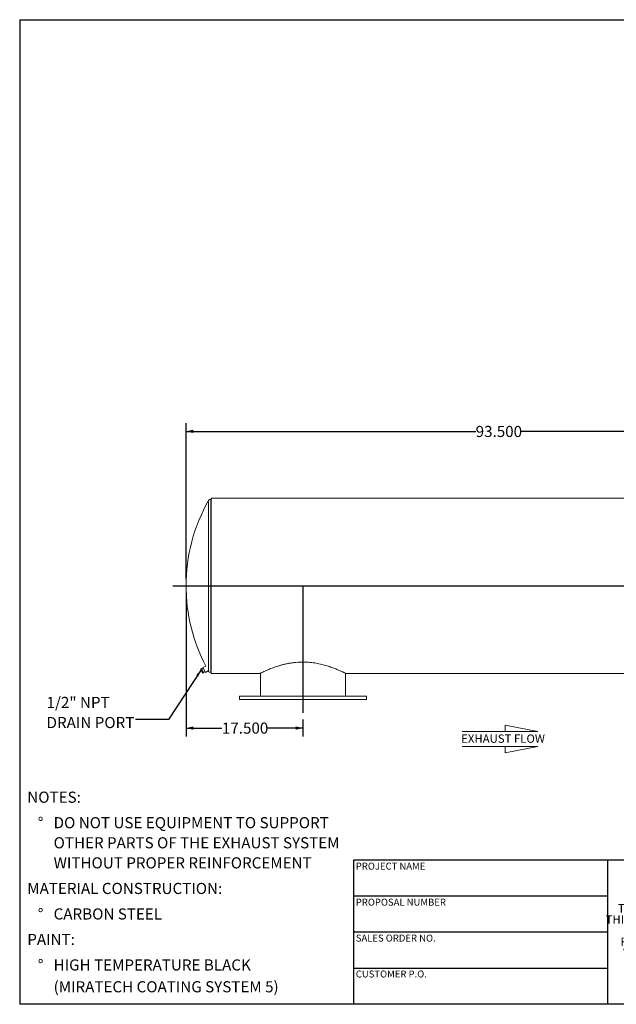
# Model space of a CAD drawing. Units: inches. Extents: x 10 to 210, y 10 to 158.
# Drawn here: x 10 to 99, y 10 to 158 of the extents above; entities that cross this region are included whole.
import ezdxf

# ---------------------------------------------------------------- set-up
doc = ezdxf.new("R2010")
doc.units = ezdxf.units.IN
doc.header["$LTSCALE"] = 20
doc.header["$MEASUREMENT"] = 0
doc.layers.add('FORMAT', color=7, linetype='Continuous')
doc.styles.add('SLDTEXTSTYLE0', font='TXT', dxfattribs={"width": 0.75})
doc.styles.add('SLDTEXTSTYLE3', font='TXT', dxfattribs={"width": 0.7})
doc.dimstyles.new('SLDDIMSTYLE1', dxfattribs={"dimtxt": 1.666667, "dimasz": 1.1, "dimexe": 0, "dimexo": 0.0625, "dimgap": 0.416667, "dimtad": 0, "dimtih": 1, "dimtoh": 1, "dimdec": 3, "dimrnd": 1e-09, "dimzin": 4, "dimdsep": 46, "dimtxsty": 'SLDTEXTSTYLE0', "dimsah": 1, "dimcen": 0.09, "dimadec": 0, "dimazin": 1, "dimtfac": 1, "dimtdec": 4, "dimtofl": 0, "dimtmove": 0, "dimatfit": 3, "dimfxl": 0, "dimfrac": 2, "dimtolj": 1, "dimtzin": 12, "dimarcsym": 0})
doc.dimstyles.new('SLDDIMSTYLE2', dxfattribs={"dimtxt": 0.18, "dimasz": 1.1, "dimexe": 0, "dimexo": 0.0625, "dimgap": 0, "dimtad": 0, "dimtih": 1, "dimtoh": 1, "dimdec": 0, "dimrnd": 1e-09, "dimzin": 0, "dimdsep": 46, "dimtxsty": 'Standard', "dimsah": 1, "dimcen": 0.09, "dimadec": 0, "dimazin": 0, "dimtfac": 1.1, "dimtdec": 0, "dimtofl": 0, "dimtmove": 0, "dimatfit": 3, "dimfxl": 0, "dimfrac": 2, "dimtolj": 1, "dimtzin": 0, "dimarcsym": 0})

# ---------------------------------------------------------------- blocks, each defined once
blk = doc.blocks.new('SW_NOTE_0')
at = {"layer": 'FORMAT', "color": 0, "attachment_point": 1, "style": 'SLDTEXTSTYLE0'}
for s, insert, char_height in [('NOTES:', (0, 2.15), 1.667), ('%%d', (1.57, -1.67), 1.667), ('DO NOT USE EQUIPMENT TO SUPPORT', (3.94, -1.67), 1.6667), ('OTHER PARTS OF THE EXHAUST SYSTEM', (3.94, -4.68), 1.6667), ('WITHOUT PROPER REINFORCEMENT', (3.94, -7.69), 1.6667), ('MATERIAL CONSTRUCTION:', (0, -11.52), 1.6667), ('%%d', (1.57, -15.34), 1.667), ('CARBON STEEL', (3.94, -15.34), 1.6667), ('PAINT:', (0, -19.16), 1.667), ('%%d', (1.57, -22.98), 1.667), ('HIGH TEMPERATURE BLACK', (3.94, -22.98), 1.6667), ('(MIRATECH COATING SYSTEM 5)', (3.94, -26.25), 1.6667)]:
    blk.add_mtext(s, dxfattribs=dict(at, insert=insert, char_height=char_height))
blk = doc.blocks.new('SW_NOTE_2')
at = {"layer": 'FORMAT', "color": 0, "char_height": 1.25, "attachment_point": 2, "style": 'SLDTEXTSTYLE3'}
for s, insert in [('THE INFORMATION CONTAINED IN', (11.62, 1.61)), ('THIS DRAWING IS THE SOLE PROPERTY', (11.64, -0.06)), ('OF MIRATECH GROUP, LLC.  ANY', (11.6, -1.72)), ('REPRODUCTION IN PART OR AS A', (11.6, -3.39)), ('WHOLE WITHOUT THE WRITTEN', (11.54, -5.06)), ('PERMISSION OF MIRATECH', (11.61, -6.72)), ('GROUP, LLC IS PROHIBITED.', (11.68, -8.39))]:
    blk.add_mtext(s, dxfattribs=dict(at, insert=insert))
blk = doc.blocks.new('Flow Arrow - Exhaust Flow')
at = {"color": 7, "linetype": 'Continuous', "lineweight": 0}
for p, q in [((3750.1, 9124), (3437.6, 9184.5)), ((3437.6, 9184.5), (3437.6, 9124)), ((3026, 9124), (3750.1, 9124)), ((3026, 8979.3), (3750.1, 8979.3)), ((3750.1, 8979.3), (3437.6, 8918.8)), ((3437.6, 8918.8), (3437.6, 8979.3))]:
    blk.add_line(p, q, dxfattribs=at)
at = {"color": 7, "linetype": 'Continuous', "lineweight": 0, "insert": (3015.3, 9094.5), "char_height": 80, "attachment_point": 1, "style": 'SLDTEXTSTYLE0'}
blk.add_mtext('EXHAUST FLOW', dxfattribs=at)
blk = doc.blocks.new('_D_2')
at = {"layer": 'FORMAT'}
for p, q in [((34.91, 71.68), (34.91, 50.13)), ((52.41, 52.68), (52.41, 50.13)), ((34.91, 51.38), (40.28, 51.38)), ((52.41, 51.38), (47.05, 51.38))]:
    blk.add_line(p, q, dxfattribs=at)
for points in [[(34.91, 51.38), (36.01, 51.13), (36.01, 51.63)], [(52.41, 51.38), (51.31, 51.63), (51.31, 51.13)]]:
    blk.add_solid(points, dxfattribs=at)
at = {"layer": 'FORMAT', "insert": (40.28, 52.21), "char_height": 1.667, "attachment_point": 1, "style": 'SLDTEXTSTYLE0'}
blk.add_mtext('17.500', dxfattribs=at)
blk = doc.blocks.new('_D_3')
at = {"layer": 'FORMAT'}
for p, q in [((34.91, 73.68), (34.91, 97.08)), ((128.41, 83.18), (128.41, 97.08)), ((34.91, 95.83), (78.28, 95.83)), ((128.41, 95.83), (85.05, 95.83))]:
    blk.add_line(p, q, dxfattribs=at)
for points in [[(34.91, 95.83), (36.01, 95.58), (36.01, 96.08)], [(128.41, 95.83), (127.31, 96.08), (127.31, 95.58)]]:
    blk.add_solid(points, dxfattribs=at)
at = {"layer": 'FORMAT', "insert": (78.28, 96.65), "char_height": 1.667, "attachment_point": 1, "style": 'SLDTEXTSTYLE0'}
blk.add_mtext('93.500', dxfattribs=at)
blk = doc.blocks.new('SW_NOTE_9')
at = {"layer": 'FORMAT', "color": 0, "char_height": 1.667, "attachment_point": 1, "style": 'SLDTEXTSTYLE0'}
for s, insert in [('1/2" NPT', (-13.34, 3.37)), ('DRAIN PORT', (-13.34, 0.36))]:
    blk.add_mtext(s, dxfattribs=dict(at, insert=insert))

msp = doc.modelspace()

# ---------------------------------------------------------------- linework, layer by layer
at = {"color": 7, "linetype": 'Continuous', "lineweight": 15}
for p, q in [((38.6622, 85.6833), (38.6131, 85.6833)), ((121.6622, 85.808), (38.6622, 85.808)), ((38.6622, 72.6838), (38.6622, 85.808)), ((121.6622, 72.6838), (38.6622, 72.6838)), ((121.6622, 72.6838), (38.6622, 72.6838)), ((38.6622, 72.6838), (38.6622, 72.6838)), ((121.6622, 72.6828), (38.6622, 72.6828)), ((38.6622, 59.5586), (38.6622, 72.6828)), ((121.6622, 72.6828), (38.6622, 72.6828)), ((38.6622, 72.6828), (38.6622, 72.6828)), ((37.8499, 60.6778), (37.4254, 60.4612)), ((37.1199, 60.2406), (37.2289, 60.2962)), ((37.1546, 60.1338), (37.1199, 60.2406)), ((37.1199, 60.2406), (37.1244, 60.2203)), ((37.1213, 60.2199), (37.1246, 60.1926)), ((37.1546, 60.1338), (37.1246, 60.1926)), ((37.2863, 59.8759), (37.1546, 60.1338)), ((37.2207, 60.0431), (37.1546, 60.1338)), ((37.2207, 60.0431), (37.3297, 60.0987)), ((37.2863, 59.8759), (37.2207, 60.0431)), ((37.3297, 60.0987), (37.2289, 60.2962)), ((37.4862, 60.342), (37.2635, 60.2284)), ((37.3832, 59.7247), (37.2863, 59.8759)), ((37.3984, 59.6563), (37.2863, 59.8759)), ((37.4922, 59.7804), (37.3297, 60.0987)), ((37.3832, 59.7247), (37.4922, 59.7804)), ((37.3984, 59.6563), (37.3832, 59.7247)), ((37.4449, 59.6039), (37.3984, 59.6563)), ((37.4088, 59.6359), (37.3984, 59.6563)), ((37.4088, 59.6359), (37.4289, 59.6171)), ((37.8028, 59.7219), (37.4254, 60.4612)), ((37.4449, 59.6039), (37.5539, 59.6595)), ((37.5539, 59.6595), (37.4922, 59.7804)), ((37.5193, 59.7274), (37.7419, 59.841)), ((37.8028, 59.7219), (38.2449, 59.9476)), ((38.6131, 59.6833), (38.6622, 59.6833)), ((38.6622, 59.5586), (45.9786, 59.5586)), ((46.0372, 59.5894), (46.0372, 56.1833)), ((58.7872, 56.1833), (58.7872, 59.5895)), ((58.8496, 59.5586), (58.8495, 59.5587)), ((58.8495, 59.5586), (121.6622, 59.5586)), ((42.9122, 56.1833), (42.9122, 55.6833)), ((52.4122, 56.1833), (42.9122, 56.1833)), ((61.9122, 56.1833), (52.4122, 56.1833)), ((61.9122, 55.6833), (61.9122, 56.1833)), ((52.4122, 55.6833), (42.9122, 55.6833)), ((61.9122, 55.6833), (52.4122, 55.6833))]:
    msp.add_line(p, q, dxfattribs=at)
at = {"color": 8, "linetype": 'Continuous', "lineweight": 15}
for p, q in [((38.6131, 59.6833), (38.6131, 85.6833)), ((38.2867, 59.8735), (38.2867, 85.493))]:
    msp.add_line(p, q, dxfattribs=at)
at = {"color": 7, "linetype": 'Continuous', "lineweight": 15}
for centre, radius, start, end in [((38.6131, 85.3083), 0.375, 90, 150.482924), ((60.9122, 72.6833), 26, 150.482924, 180), ((60.9122, 72.6833), 26, 180, 207.49994), ((60.9122, 72.6833), 26, 209.329601, 209.517076), ((38.6131, 60.0583), 0.375, 209.517076, 270)]:
    msp.add_arc(centre, radius, start, end, dxfattribs=at)
msp.add_open_spline([(45.9786, 59.5605), (45.9775, 59.56), (45.9727, 59.5576), (46.0024, 59.5724), (46.0684, 59.6049), (46.1725, 59.6557), (46.3087, 59.7212), (46.4781, 59.8012), (46.6807, 59.8944), (46.9162, 59.9996), (47.181, 60.1135), (47.4717, 60.2333), (47.7873, 60.3567), (48.1305, 60.483), (48.5178, 60.6155), (48.9503, 60.7503), (49.4154, 60.8784), (49.8899, 60.9912), (50.3683, 61.0864), (50.8627, 61.1643), (51.3686, 61.2223), (51.8645, 61.2569), (52.3465, 61.2696), (52.81, 61.2628), (53.2707, 61.2371), (53.7256, 61.1934), (54.1717, 61.133), (54.6067, 61.0578), (55.0283, 60.9697), (55.4376, 60.8702), (55.8334, 60.7613), (56.2099, 60.6463), (56.5645, 60.5282), (56.8957, 60.4096), (57.2053, 60.2916), (57.4923, 60.1764), (57.7553, 60.0658), (57.9937, 59.9617), (58.2067, 59.8656), (58.3932, 59.7792), (58.5522, 59.7037), (58.6804, 59.6418), (58.7753, 59.5954), (58.8369, 59.5649), (58.8454, 59.5607), (58.8496, 59.5586)], degree=3, knots=[0, 0, 0, 0, 0.00730353, 0.03148179, 0.05583702, 0.07933714, 0.1028366, 0.12633527, 0.14997517, 0.17403872, 0.19824031, 0.22173608, 0.24535125, 0.26933214, 0.29343725, 0.32104144, 0.34864685, 0.37383117, 0.39918699, 0.42437434, 0.44956327, 0.47475352, 0.49717392, 0.51975016, 0.54217038, 0.56459002, 0.58715515, 0.60957288, 0.63198962, 0.65452795, 0.67742571, 0.70043941, 0.72285339, 0.74536941, 0.76778316, 0.79019709, 0.81271501, 0.83512976, 0.85765602, 0.88054267, 0.90355932, 0.92725235, 0.95094611, 0.97538182, 1, 1, 1, 1], dxfattribs=at)
at = {"layer": 'FORMAT'}
for p, q in [((9.9999, 157.5), (209.9999, 157.5)), ((9.9999, 157.5), (9.9999, 10)), ((32.9122, 72.6833), (130.4122, 72.6833)), ((52.4122, 72.6833), (52.4122, 53.6833)), ((97.9999, 31.6), (59.9999, 31.6)), ((59.9999, 31.6), (59.9999, 26.2)), ((127.9999, 31.6), (97.9999, 31.6)), ((97.9999, 31.6), (97.9999, 10)), ((59.9999, 26.2), (59.9999, 10)), ((97.9999, 26.2), (59.9999, 26.2)), ((97.9999, 20.8), (59.9999, 20.8)), ((59.9999, 15.4), (97.9999, 15.4)), ((209.9999, 10), (9.9999, 10))]:
    msp.add_line(p, q, dxfattribs=at)

# ---------------------------------------------------------------- block references
for name, p in [('SW_NOTE_9', (27.3622, 52.6814)), ('SW_NOTE_0', (11.1376, 39.7107)), ('SW_NOTE_2', (101.5435, 23.3928))]:
    msp.add_blockref(name, p, dxfattribs=at)
at = {"layer": 'FORMAT', "xscale": 0.015625, "yscale": 0.015625, "zscale": 0.015625}
msp.add_blockref('Flow Arrow - Exhaust Flow', (28.9896, -91.6772), dxfattribs=at)

# ---------------------------------------------------------------- texts
at = {"layer": 'FORMAT', "char_height": 1.041667, "attachment_point": 1, "style": 'SLDTEXTSTYLE0'}
for s, insert in [('PROJECT NAME', (60.3341, 31.2212)), ('PROPOSAL NUMBER', (60.3341, 25.8199)), ('SALES ORDER NO.', (60.3341, 20.4368)), ('CUSTOMER P.O.', (60.3341, 15.0608))]:
    msp.add_mtext(s, dxfattribs=dict(at, insert=insert))

# ---------------------------------------------------------------- dimensions: what is measured, and where the dimension line sits
at = {"layer": 'FORMAT'}
for base, p2, picture, middle in [((128.4122, 95.8253), (128.4122, 82.1833), '_D_3', (81.6622, 95.8253)), ((52.4122, 51.3841), (52.4122, 53.6833), '_D_2', (43.6622, 51.3841))]:
    dim = msp.add_linear_dim(base=base, p1=(34.9122, 72.6833), p2=p2, dimstyle='SLDDIMSTYLE1', dxfattribs=at)
    dim.commit()
    dim.dimension.update_dxf_attribs({"geometry": picture, "text_midpoint": middle, "dimtype": 160})

# ---------------------------------------------------------------- leaders
msp.add_leader([(37.1816, 60.1197), (32.2834, 52.6814), (27.3622, 52.6814)], dimstyle='SLDDIMSTYLE2', dxfattribs=at)

doc.saveas('drawing.dxf')
